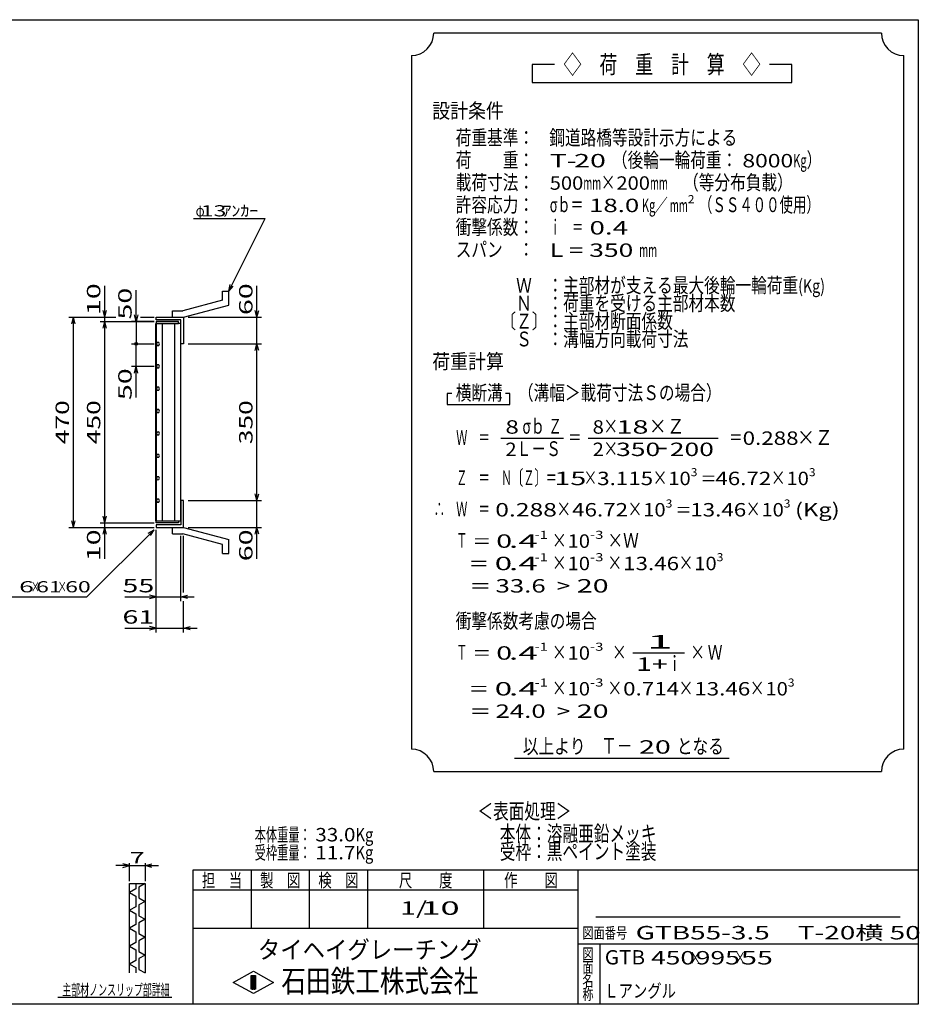
# Model space of a CAD drawing. Units: millimetres. Extents: x -182 to 173, y -128 to 105.
# Drawn here: x -28 to 173, y -115 to 105 of the extents above; entities that cross this region are included whole.
import ezdxf
from ezdxf.enums import TextEntityAlignment as Align

# ---------------------------------------------------------------- set-up
doc = ezdxf.new("R2010")
doc.units = ezdxf.units.MM
doc.header["$LTSCALE"] = 0.25
for name, color, linetype in [('16', 7, 'Continuous'), ('19', 7, 'Continuous'), ('22', 7, 'Continuous'), ('24', 7, 'Continuous'), ('32', 7, 'Continuous')]:
    doc.layers.add(name, color=color, linetype=linetype)
doc.styles.add('dcStyle0', font='txt.shx', dxfattribs={"width": 0.833333, "bigfont": 'bigfont'})

msp = doc.modelspace()

# ---------------------------------------------------------------- linework, layer by layer
at = {"color": 150, "linetype": 'Continuous', "lineweight": 25}
for p, q in [((-172.9, 105.35), (173.1, 105.35)), ((173.1, 105.35), (173.1, -114.65)), ((173.1, -84.65), (11.1, -84.65)), ((11.1, -84.65), (11.1, -114.65)), ((24.1, -84.65), (24.1, -97.65)), ((37.1, -97.65), (37.1, -84.65)), ((50.1, -84.65), (50.1, -97.65)), ((76.1, -97.65), (76.1, -84.65)), ((97.1, -84.65), (97.1, -114.65)), ((97.1, -89.15), (11.1, -89.15)), ((169.1, -95.15), (101.1, -95.15)), ((11.1, -97.65), (97.1, -97.65)), ((97.1, -101.15), (173.1, -101.15)), ((102.1, -114.65), (102.1, -101.15)), ((20.1, -109.75), (24.6, -107.25)), ((24.6, -107.25), (29.1, -109.75)), ((24.6, -112.25), (20.1, -109.75)), ((24.1, -108.25), (25.1, -108.25)), ((24.1, -111.25), (24.1, -108.25)), ((24.1, -108.25), (24.3, -108.25)), ((24.3, -108.25), (24.3, -111.25)), ((24.5, -111.25), (24.5, -108.25)), ((24.5, -108.25), (24.7, -108.25)), ((29.1, -109.75), (24.6, -112.25)), ((24.7, -108.25), (24.7, -111.25)), ((24.9, -111.25), (24.9, -108.25)), ((24.9, -108.25), (25.1, -108.25)), ((25.1, -108.25), (25.1, -111.25)), ((25.1, -108.25), (25.1, -111.25)), ((25.1, -111.25), (24.1, -111.25)), ((24.3, -111.25), (24.5, -111.25)), ((24.7, -111.25), (24.9, -111.25)), ((173.1, -114.65), (-172.9, -114.65))]:
    msp.add_line(p, q, dxfattribs=at)
at = {"layer": '16', "color": 3, "linetype": 'Continuous', "lineweight": 25}
for p, q in [((2.83, -6.65), (2.83, 37.45)), ((2.83, 37.45), (2.9, 37.45)), ((7.9, 37.9), (2.9, 37.9)), ((2.9, 37.9), (2.9, 37.45)), ((2.9, 37.45), (7.9, 37.45)), ((2.9, 37.45), (2.9, -6.65)), ((8.4, 37.45), (2.9, 37.45)), ((4.25, 37.45), (4.25, -6.65)), ((7.05, -6.65), (7.05, 37.45)), ((7.9, 37.45), (7.9, 37.9)), ((8.4, -6.65), (8.4, 37.45)), ((3.09, 33.22), (2.9, 32.9)), ((3.46, 33.23), (3.09, 33.22)), ((3.65, 32.9), (3.46, 33.23)), ((2.9, 32.9), (3.09, 32.57)), ((3.09, 32.57), (3.46, 32.58)), ((3.46, 32.58), (3.65, 32.9)), ((3.09, 28.22), (2.9, 27.9)), ((2.9, 27.9), (3.09, 27.57)), ((3.46, 28.23), (3.09, 28.22)), ((3.09, 27.57), (3.46, 27.58)), ((3.65, 27.9), (3.46, 28.23)), ((3.46, 27.58), (3.65, 27.9)), ((3.09, 23.22), (2.9, 22.9)), ((2.9, 22.9), (3.09, 22.57)), ((3.46, 23.23), (3.09, 23.22)), ((3.09, 22.57), (3.46, 22.58)), ((3.65, 22.9), (3.46, 23.23)), ((3.46, 22.58), (3.65, 22.9)), ((3.09, 18.22), (2.9, 17.9)), ((2.9, 17.9), (3.09, 17.57)), ((3.46, 18.23), (3.09, 18.22)), ((3.65, 17.9), (3.46, 18.23)), ((3.46, 17.58), (3.65, 17.9)), ((3.09, 17.57), (3.46, 17.58)), ((3.09, 13.22), (2.9, 12.9)), ((3.46, 13.23), (3.09, 13.22)), ((3.65, 12.9), (3.46, 13.23)), ((2.9, 12.9), (3.09, 12.57)), ((3.09, 12.57), (3.46, 12.58)), ((3.46, 12.58), (3.65, 12.9)), ((3.09, 8.22), (2.9, 7.9)), ((2.9, 7.9), (3.09, 7.57)), ((3.46, 8.23), (3.09, 8.22)), ((3.09, 7.57), (3.46, 7.58)), ((3.65, 7.9), (3.46, 8.23)), ((3.46, 7.58), (3.65, 7.9)), ((3.09, 3.22), (2.9, 2.9)), ((2.9, 2.9), (3.09, 2.57)), ((3.46, 3.23), (3.09, 3.22)), ((3.09, 2.57), (3.46, 2.58)), ((3.65, 2.9), (3.46, 3.23)), ((3.46, 2.58), (3.65, 2.9)), ((3.09, -1.78), (2.9, -2.1)), ((2.9, -2.1), (3.09, -2.43)), ((3.46, -1.77), (3.09, -1.78)), ((3.65, -2.1), (3.46, -1.77)), ((3.46, -2.42), (3.65, -2.1)), ((3.09, -2.43), (3.46, -2.42)), ((2.9, -6.65), (2.83, -6.65)), ((2.9, -6.65), (7.9, -6.65)), ((2.9, -7.1), (2.9, -6.65)), ((2.9, -6.65), (8.4, -6.65)), ((7.9, -7.1), (2.9, -7.1)), ((7.9, -6.65), (7.9, -7.1))]:
    msp.add_line(p, q, dxfattribs=at)
at = {"layer": '19', "color": 6, "linetype": 'Continuous', "lineweight": 25}
for p, q in [((17.7, 44.7), (19.1, 44.7)), ((17.7, 42.7), (17.7, 44.7)), ((19.1, 41.6), (19.1, 44.7)), ((17.7, 42.7), (8.8, 40.3)), ((6.5, 40.3), (8.8, 40.3)), ((6.5, 38.9), (6.5, 40.3)), ((9, 38.9), (19.1, 41.6)), ((2.9, 38.3), (2.9, 38.9)), ((2.9, 38.9), (8.9, 38.9)), ((8.4, 38.3), (2.9, 38.3)), ((6.5, 38.9), (9, 38.9)), ((8.4, 32.9), (8.4, 38.3)), ((8.9, 38.9), (9, 38.8)), ((9, 38.8), (9, 32.9)), ((9, 32.9), (8.4, 32.9)), ((9, -2.1), (8.4, -2.1)), ((8.4, -2.1), (8.4, -7.5)), ((9, -8), (9, -2.1)), ((2.9, -7.5), (2.9, -8.1)), ((8.4, -7.5), (2.9, -7.5)), ((2.9, -8.1), (8.9, -8.1)), ((6.5, -8.1), (9, -8.1)), ((6.5, -9.5), (6.5, -8.1)), ((8.9, -8.1), (9, -8)), ((9, -8.1), (19.1, -10.8)), ((6.5, -9.5), (8.8, -9.5)), ((17.7, -11.9), (8.8, -9.5)), ((19.1, -13.9), (19.1, -10.8)), ((17.7, -13.9), (17.7, -11.9)), ((17.7, -13.9), (19.1, -13.9))]:
    msp.add_line(p, q, dxfattribs=at)
at = {"layer": '22', "color": 4, "linetype": 'Continuous', "lineweight": 25}
for p, q in [((11.2, 60.9), (27.2, 60.9)), ((19.1, 44.7), (27.2, 60.9)), ((-8.6, 38.9), (-8.6, 45.9)), ((-1.6, 37.9), (-1.6, 44.9)), ((19.1, 44.7), (19.4, 46.16)), ((19.1, 44.7), (20.1, 45.8)), ((25.4, 38.9), (25.4, 45.9)), ((-8.6, 38.9), (-9, 40.4)), ((-8.6, 38.9), (-8.2, 40.4)), ((25.4, 38.9), (25, 40.4)), ((25.4, 38.9), (25.8, 40.4)), ((-16.6, 38.9), (-6.1, 38.9)), ((-16, 37.4), (-15.6, 38.9)), ((-15.2, 37.4), (-15.6, 38.9)), ((-15.6, -8.1), (-15.6, 38.9)), ((-9.6, 38.9), (-6.1, 38.9)), ((-9.6, 37.9), (2.4, 37.9)), ((-9, 36.4), (-8.6, 37.9)), ((-8.6, 37.9), (-8.6, 38.9)), ((-8.2, 36.4), (-8.6, 37.9)), ((-8.6, -7.1), (-8.6, 37.9)), ((2.4, 37.9), (-2.6, 37.9)), ((-1.6, 37.9), (-2, 39.4)), ((-1.2, 39.4), (-1.6, 37.9)), ((-1.6, 37.9), (-1.6, 32.9)), ((-0.6, 38.9), (2.4, 38.9)), ((-0.6, 38.9), (2.4, 38.9)), ((10, 38.9), (26.4, 38.9)), ((25.4, 32.9), (25.4, 38.9)), ((-2.6, 32.9), (2.4, 32.9)), ((-1.6, 27.9), (-1.6, 32.9)), ((10, 32.9), (26.4, 32.9)), ((25, 31.4), (25.4, 32.9)), ((25.8, 31.4), (25.4, 32.9)), ((25.4, -2.1), (25.4, 32.9)), ((-2.6, 27.9), (2.4, 27.9)), ((-2, 26.4), (-1.6, 27.9)), ((-1.2, 26.4), (-1.6, 27.9)), ((-1.6, 20.9), (-1.6, 27.9)), ((10, -2.1), (26.4, -2.1)), ((25.4, -2.1), (25, -0.6)), ((25.4, -2.1), (25.8, -0.6)), ((25.4, -8.1), (25.4, -2.1)), ((-15.6, -8.1), (-16, -6.6)), ((-15.6, -8.1), (-15.2, -6.6)), ((-8.6, -7.1), (-9, -5.6)), ((-8.6, -7.1), (-8.2, -5.6)), ((-16.6, -8.1), (2.4, -8.1)), ((-12.6, -23.6), (2.4, -8.6)), ((-9.6, -7.1), (2.4, -7.1)), ((-9.6, -8.1), (2.4, -8.1)), ((-9, -9.6), (-8.6, -8.1)), ((-8.6, -8.1), (-8.6, -7.1)), ((-8.2, -9.6), (-8.6, -8.1)), ((-8.6, -15.1), (-8.6, -8.1)), ((1.1, -9.4), (2.4, -8.6)), ((1.6, -9.9), (2.4, -8.6)), ((2.9, -24.6), (2.9, -8.6)), ((2.9, -31.6), (2.9, -8.6)), ((10, -8.1), (26.4, -8.1)), ((25, -9.6), (25.4, -8.1)), ((25.8, -9.6), (25.4, -8.1)), ((25.4, -15.1), (25.4, -8.1)), ((8.4, -24.6), (8.4, -10)), ((9, -22.6), (9, -10)), ((-32.6, -23.6), (-12.6, -23.6)), ((-4.1, -23.6), (2.9, -23.6)), ((2.9, -23.6), (1.4, -23.2)), ((1.4, -24), (2.9, -23.6)), ((2.9, -23.6), (8.4, -23.6)), ((8.4, -23.6), (9.9, -23.2)), ((9.9, -24), (8.4, -23.6)), ((8.4, -23.6), (11.4, -23.6)), ((9, -31.6), (9, -24.6)), ((-4.1, -30.6), (2.9, -30.6)), ((2.9, -30.6), (1.4, -30.2)), ((1.4, -31), (2.9, -30.6)), ((2.9, -30.6), (9, -30.6)), ((9, -30.6), (10.5, -30.2)), ((10.5, -31), (9, -30.6)), ((9, -30.6), (12, -30.6))]:
    msp.add_line(p, q, dxfattribs=at)
msp.add_circle((-1.6, 32.9), 0.3, dxfattribs=at)
at = {"layer": '24', "color": 4, "linetype": 'Continuous', "lineweight": 25}
for p, q in [((164.9, 102.35), (64.9, 102.35)), ((59.9, 97.35), (59.9, -57.65)), ((169.9, -57.65), (169.9, 97.35)), ((91.9, 95.35), (86.9, 95.35)), ((86.9, 95.35), (86.9, 91.35)), ((144.9, 95.35), (139.9, 95.35)), ((144.9, 91.35), (144.9, 95.35)), ((86.9, 91.35), (144.9, 91.35)), ((68.9, 21.85), (67.9, 21.85)), ((67.9, 21.85), (67.9, 19.35)), ((81.9, 21.85), (80.9, 21.85)), ((81.9, 19.35), (81.9, 21.85)), ((67.9, 19.35), (81.9, 19.35)), ((79.9, 11.85), (93.9, 11.85)), ((99.4, 11.85), (128.4, 11.85)), ((109.4, -36.15), (120.9, -36.15)), ((82.9, -59.65), (130.9, -59.65)), ((64.9, -62.65), (164.9, -62.65))]:
    msp.add_line(p, q, dxfattribs=at)
for centre, start, end in [((59.9, 102.35), 270, 0), ((169.9, 102.35), 180, 270), ((59.9, -62.65), 0, 90), ((169.9, -62.65), 90, 180)]:
    msp.add_arc(centre, 5, start, end, dxfattribs=at)
at = {"layer": '32', "color": 4, "linetype": 'Continuous', "lineweight": 25}
for p, q in [((-3.1, -83.65), (-4.6, -83.25)), ((-3.1, -87.15), (-3.1, -83.15)), ((0.4, -83.15), (0.4, -87.15)), ((0.4, -83.65), (1.9, -83.25)), ((-3.1, -83.65), (-6.1, -83.65)), ((-4.6, -84.05), (-3.1, -83.65)), ((-3.1, -83.65), (0.4, -83.65)), ((1.9, -84.05), (0.4, -83.65)), ((0.4, -83.65), (3.4, -83.65)), ((-3.1, -87.65), (0.4, -87.65)), ((-3.1, -107.65), (-3.1, -87.65)), ((-1.7, -87.65), (-1.7, -88.85)), ((0.4, -87.65), (-1, -88.45)), ((0.4, -87.65), (0.4, -107.65)), ((-1.7, -88.85), (-3.1, -89.65)), ((-3.1, -89.65), (-1.7, -90.45)), ((-1, -88.45), (-1, -90.85)), ((-1.7, -90.45), (-1.7, -92.85)), ((-1, -90.85), (0.4, -91.65)), ((0.4, -91.65), (-1, -92.45)), ((-1.7, -92.85), (-3.1, -93.65)), ((-3.1, -93.65), (-1.7, -94.45)), ((-1.7, -94.45), (-1.7, -96.85)), ((-1, -92.45), (-1, -94.85)), ((-1, -94.85), (0.4, -95.65)), ((0.4, -95.65), (-1, -96.45)), ((-1, -96.45), (-1, -98.85)), ((-1.7, -96.85), (-3.1, -97.65)), ((-3.1, -97.65), (-1.7, -98.45)), ((-1.7, -98.45), (-1.7, -100.85)), ((-1, -98.85), (0.4, -99.65)), ((-1.7, -100.85), (-3.1, -101.65)), ((0.4, -99.65), (-1, -100.45)), ((-1, -100.45), (-1, -102.85)), ((-3.1, -101.65), (-1.7, -102.45)), ((-1.7, -102.45), (-1.7, -104.85)), ((-1, -102.85), (0.4, -103.65)), ((-1.7, -104.85), (-3.1, -105.65)), ((0.4, -103.65), (-1, -104.45)), ((-1, -104.45), (-1, -106.85)), ((-3.1, -105.65), (-1.7, -106.45)), ((-1.7, -106.45), (-1.7, -107.65)), ((-1, -106.85), (0.4, -107.65)), ((6.4, -113.15), (-19.1, -113.15))]:
    msp.add_line(p, q, dxfattribs=at)

# ---------------------------------------------------------------- texts
at = {"color": 150, "style": 'dcStyle0', "width": 0.833333}
for s, height, p, p2 in [('担\u3000当', 3, (13.1, -88.45), (22.1, -88.45)), ('製\u3000図', 3, (26.1, -88.45), (35.1, -88.45)), ('検\u3000図', 3, (39.1, -88.45), (48.1, -88.45)), ('尺\u3000\u3000度', 3, (57.1, -88.45), (69.1, -88.45)), ('作\u3000\u3000図', 3, (80.6, -88.45), (92.6, -88.45)), ('図面番号', 2.5, (98.1, -99.95), (108.1, -99.95)), ('図', 2.5, (98.1, -104.65), (100.6, -104.65)), ('面', 2.5, (98.1, -107.65), (100.6, -107.65)), ('名', 2.5, (98.1, -110.65), (100.6, -110.65)), ('称', 2.5, (98.1, -113.65), (100.6, -113.65))]:
    msp.add_text(s, height=height, dxfattribs=at).set_placement(p, p2, align=Align.FIT)
at = {"color": 222, "style": 'dcStyle0'}
for s, height, width, p, p2 in [('タイヘイグレーチング', 4, 1.041667, (25.6, -104.45), (75.6, -104.45)), ('石田鉄工株式会社', 5, 0.846154, (30.85, -111.95), (74.85, -111.95))]:
    msp.add_text(s, height=height, dxfattribs=dict(at, width=width)).set_placement(p, p2, align=Align.FIT)
at = {"layer": '22', "color": 2, "style": 'dcStyle0'}
for s, height, width, p, p2 in [(' 13 ', 2.5, 0.8, (11.7, 61.4), (19.7, 61.4)), ('ｱﾝｶｰ', 2.5, 0.8, (17.7, 61.4), (25.7, 61.4)), ('φ', 2.5, 0.666667, (11.7, 61.4), (13.7, 61.4)), (' 55 ', 3, 0.833333, (-6.1, -22.6), (3.9, -22.6)), (' 6 ', 2.5, 0.8, (-29.1, -22.6), (-23.1, -22.6)), ('×', 2.5, 0.666667, (-25.1, -22.6), (-23.1, -22.6)), (' 61 ', 2.5, 0.8, (-25.1, -22.6), (-17.1, -22.6)), ('×', 2.5, 0.666667, (-19.1, -22.6), (-17.1, -22.6)), (' 60 ', 2.5, 0.8, (-18.6, -22.6), (-10.6, -22.6)), (' 61 ', 3, 0.833333, (-6.1, -29.6), (3.9, -29.6)), ('＜表面処理＞', 3.5, 0.744681, (74.65, -73.25), (95.65, -73.25)), ('本体：溶融亜鉛メッキ', 3.5, 0.744681, (79.65, -78.25), (114.65, -78.25)), ('本体重量：', 3, 0.694444, (24.9, -78.25), (37.4, -78.25)), (' 33.0', 3, 0.666667, (37.4, -78.25), (47.4, -78.25)), ('Kg', 3, 0.666667, (47.4, -78.25), (51.4, -78.25)), ('受枠重量：', 3, 0.694444, (24.9, -82.25), (37.4, -82.25)), ('受枠：黒ペイント塗装', 3.5, 0.744681, (79.65, -82.25), (114.65, -82.25)), (' 11.7', 3, 0.666667, (37.4, -82.25), (47.4, -82.25)), ('Kg', 3, 0.666667, (47.4, -82.25), (51.4, -82.25)), ('GTB', 3.2, 0.9375, (103.1, -105.75), (112.1, -105.75)), (' 450 ', 3, 0.833333, (112.1, -105.75), (124.6, -105.75)), ('×', 3, 0.694444, (122.1, -105.75), (124.6, -105.75)), (' 995 ', 3, 0.833333, (122.1, -105.75), (134.6, -105.75)), ('×', 3, 0.694444, (132.1, -105.75), (134.6, -105.75)), (' 55 ', 3, 0.833333, (132.1, -105.75), (142.1, -105.75)), ('Ｌアングル', 3, 0.842105, (103, -113.15), (119, -113.15))]:
    msp.add_text(s, height=height, dxfattribs=dict(at, width=width)).set_placement(p, p2, align=Align.FIT)
at = {"layer": '22', "color": 2, "style": 'dcStyle0', "width": 0.833333}
for s, p, p2 in [(' 10 ', (-9.6, 37.9), (-9.6, 47.9)), (' 50 ', (-2.6, 36.9), (-2.6, 46.9)), (' 60 ', (24.4, 37.9), (24.4, 47.9)), (' 50 ', (-2.6, 18.9), (-2.6, 28.9)), (' 470 ', (-16.6, 9.15), (-16.6, 21.65)), (' 450 ', (-9.6, 9.15), (-9.6, 21.65)), (' 350 ', (24.4, 9.15), (24.4, 21.65)), (' 10 ', (-9.6, -17.1), (-9.6, -7.1)), (' 60 ', (24.4, -17.1), (24.4, -7.1))]:
    msp.add_text(s, height=3, rotation=90, dxfattribs=at).set_placement(p, p2, align=Align.FIT)
at = {"layer": '22', "color": 2, "style": 'dcStyle0'}
for s, p, p2 in [('1/', (57.4, -94.65), (63.4, -94.65)), (' 10 ', (60.4, -94.65), (72.4, -94.65)), ('GTB55-3.5\u3000T-20横 50                 ', (110, -100.15), (197.5, -100.15))]:
    msp.add_text(s, height=3, dxfattribs=at).set_placement(p, p2, align=Align.FIT)
at = {"layer": '24', "color": 2, "style": 'dcStyle0'}
for s, height, width, p, p2 in [('◇\u3000荷\u3000重\u3000計\u3000算\u3000◇', 4, 0.833333, (93.9, 93.35), (137.9, 93.35)), ('設計条件', 3.3, 0.858369, (64.55, 83.35), (80.55, 83.35)), ('荷重基準：\u3000', 3.3, 0.841346, (69.8, 77.35), (90.8, 77.35)), ('鋼道路橋等設計示方による', 3.3, 0.841346, (90.7, 77.35), (132.7, 77.35)), ('荷\u3000\u3000重：\u3000', 3.3, 0.841346, (69.8, 72.35), (90.8, 72.35)), (' 20 ', 3, 0.833333, (94.8, 72.35), (104.8, 72.35)), ('（後輪一輪荷重：', 3.3, 0.841346, (104.7, 72.35), (132.7, 72.35)), (' 8000', 3, 0.833333, (132.7, 72.35), (145.2, 72.35)), ('Kg', 3, 0.5, (145.2, 72.35), (148.2, 72.35)), ('）', 3.3, 0.833333, (148.2, 72.35), (151.5, 72.35)), ('載荷寸法：\u3000', 3.3, 0.841346, (69.8, 67.35), (90.8, 67.35)), ('500', 3, 0.833333, (90.8, 67.35), (98.3, 67.35)), ('×', 3.3, 0.833333, (102.2, 67.35), (105.5, 67.35)), ('200', 3, 0.833333, (105.7, 67.35), (113.2, 67.35)), ('\u3000（等分布負載）', 3.3, 0.841346, (117.1, 67.35), (145.1, 67.35)), ('mm', 3, 0.666667, (98.3, 67.35), (102.3, 67.35)), ('mm', 3, 0.666667, (113.2, 67.35), (117.2, 67.35)), ('許容応力：\u3000', 3.3, 0.841346, (69.8, 62.35), (90.8, 62.35)), ('2', 1.8, 0.833333, (121.65, 64.35), (123.15, 64.35)), ('（ＳＳ４００使用）', 3.3, 0.757576, (124.15, 62.35), (151.15, 62.35)), ('σｂ＝', 3.3, 0.631313, (90.8, 62.35), (98.3, 62.35)), (' 18.0', 3, 0.833333, (98.3, 62.35), (110.8, 62.35)), ('Kg', 3, 0.5, (111.4, 62.35), (114.4, 62.35)), ('／', 3, 0.833333, (114.15, 62.35), (117.15, 62.35)), ('mm', 3, 0.666667, (117.65, 62.35), (121.65, 62.35)), ('衝撃係数：\u3000', 3.3, 0.841346, (69.8, 57.35), (90.8, 57.35)), ('ｉ\u3000＝', 3.3, 0.631313, (90.8, 57.35), (98.3, 57.35)), (' 0.4', 3, 0.833333, (98.3, 57.35), (108.3, 57.35)), ('スパン\u3000：\u3000', 3.3, 0.841346, (69.8, 52.35), (90.8, 52.35)), ('L =', 3, 0.833333, (90.8, 52.35), (98.3, 52.35)), (' 350 ', 3, 0.833333, (98.3, 52.35), (110.8, 52.35)), ('mm', 3, 0.666667, (110.8, 52.35), (114.8, 52.35)), ('\u3000Ｗ\u3000：主部材が支える最大後輪一輪荷重', 3.3, 0.841346, (79.8, 44.35), (146.3, 44.35)), ('(Kg)', 3, 0.5, (146.3, 44.35), (152.3, 44.35)), ('\u3000Ｎ\u3000：荷重を受ける主部材本数', 3.3, 0.841346, (79.8, 40.35), (132.3, 40.35)), ('〔Ｚ〕：主部材断面係数', 3.3, 0.841346, (79.8, 36.35), (118.3, 36.35)), ('\u3000Ｓ\u3000：溝幅方向載荷寸法', 3.3, 0.841346, (79.8, 32.35), (121.8, 32.35)), ('荷重計算', 3.3, 0.858369, (64.55, 27.35), (80.55, 27.35)), ('\u3000（溝幅＞載荷寸法Ｓの場合）', 3.3, 0.841346, (80.2, 20.35), (129.2, 20.35)), ('横断溝', 3.3, 0.841346, (69.8, 20.35), (80.3, 20.35)), ('σｂ', 3.3, 0.631313, (84.7, 12.85), (89.7, 12.85)), ('Ｚ', 3.3, 0.757576, (90.5, 12.85), (93.5, 12.85)), ('8', 3, 0.833333, (100.4, 12.85), (102.9, 12.85)), ('×', 3.3, 0.833333, (102.8, 12.85), (106.1, 12.85)), (' 18 ', 3, 0.833333, (104.3, 12.85), (114.3, 12.85)), ('×Ｚ', 3.3, 0.858369, (112.95, 12.85), (120.95, 12.85)), ('Ｗ\u3000＝', 3.3, 0.631313, (69.9, 10.35), (77.4, 10.35)), ('0.288', 3, 0.833333, (133.9, 10.35), (146.4, 10.35)), ('×Ｚ', 3.3, 0.858369, (146.05, 10.35), (154.05, 10.35)), ('Ｌ－Ｓ', 3.3, 0.833333, (83.4, 7.85), (93.3, 7.85)), ('＝', 3.3, 0.757576, (94.9, 10.35), (97.9, 10.35)), ('＝', 3.3, 0.757576, (130.9, 10.35), (133.9, 10.35)), ('2', 3, 0.833333, (80.9, 7.85), (83.4, 7.85)), ('2', 3, 0.833333, (100.4, 7.85), (102.9, 7.85)), ('×', 3.3, 0.833333, (102.8, 7.85), (106.1, 7.85)), (' 350 ', 3, 0.833333, (104.3, 7.85), (116.8, 7.85)), ('－', 3.3, 0.631313, (114.8, 7.85), (117.3, 7.85)), (' 200 ', 3, 0.833333, (116.3, 7.85), (128.8, 7.85)), ('Ｚ\u3000＝\u3000Ｎ〔Ｚ〕＝', 3.3, 0.631313, (69.9, 1.35), (92.4, 1.35)), ('×', 3.3, 0.757576, (98.4, 1.35), (101.4, 1.35)), ('3.115', 3, 0.833333, (101.4, 1.35), (113.9, 1.35)), ('×', 3.3, 0.833333, (113.8, 1.35), (117.1, 1.35)), ('10', 3, 0.833333, (117.3, 1.35), (122.3, 1.35)), ('3', 1.8, 0.833333, (122.3, 3.35), (123.8, 3.35)), ('46.72', 3, 0.833333, (127.8, 1.35), (140.3, 1.35)), ('×', 3.3, 0.833333, (140.2, 1.35), (143.5, 1.35)), ('10', 3, 0.833333, (143.7, 1.35), (148.7, 1.35)), ('3', 1.8, 0.833333, (148.7, 3.35), (150.2, 3.35)), (' 15 ', 3, 0.833333, (90.4, 1.35), (100.4, 1.35)), ('3', 1.8, 0.833333, (116.7, -3.65), (118.2, -3.65)), ('3', 1.8, 0.833333, (143.1, -3.65), (144.6, -3.65)), ('∴\u3000Ｗ\u3000＝', 3.3, 0.631313, (64.9, -5.65), (77.4, -5.65)), (' 0.288', 3, 0.833333, (77.4, -5.65), (92.4, -5.65)), ('×', 3.3, 0.833333, (92.3, -5.65), (95.6, -5.65)), ('46.72', 3, 0.833333, (95.8, -5.65), (108.3, -5.65)), ('×', 3.3, 0.833333, (108.2, -5.65), (111.5, -5.65)), ('10', 3, 0.833333, (111.7, -5.65), (116.7, -5.65)), ('13.46', 3, 0.833333, (122.2, -5.65), (134.7, -5.65)), ('×', 3.3, 0.833333, (134.6, -5.65), (137.9, -5.65)), ('10', 3, 0.833333, (138.1, -5.65), (143.1, -5.65)), ('(Kg)', 3, 0.833333, (145.6, -5.65), (155.6, -5.65)), ('Ｔ', 3.3, 0.631313, (69.9, -12.65), (72.4, -12.65)), (' = 0', 3, 0.833333, (72.4, -12.65), (82.4, -12.65)), (' .4 ', 3, 0.833333, (79.9, -12.65), (89.9, -12.65)), ('-1', 1.8, 0.833333, (87.4, -10.65), (90.4, -10.65)), ('×', 3.3, 0.833333, (91.3, -12.65), (94.6, -12.65)), ('10', 3, 0.833333, (94.8, -12.65), (99.8, -12.65)), ('-3', 1.8, 0.833333, (99.8, -10.65), (102.8, -10.65)), ('×Ｗ', 3.3, 0.841346, (103.7, -12.65), (110.7, -12.65)), ('  = 0', 3, 0.833333, (69.9, -17.65), (82.4, -17.65)), (' .4 ', 3, 0.833333, (79.9, -17.65), (89.9, -17.65)), ('-1', 1.8, 0.833333, (87.4, -15.65), (90.4, -15.65)), ('×', 3.3, 0.833333, (91.3, -17.65), (94.6, -17.65)), ('10', 3, 0.833333, (94.8, -17.65), (99.8, -17.65)), ('-3', 1.8, 0.833333, (99.8, -15.65), (102.8, -15.65)), ('×', 3.3, 0.833333, (103.7, -17.65), (107, -17.65)), ('13.46', 3, 0.833333, (107.2, -17.65), (119.7, -17.65)), ('×', 3.3, 0.833333, (119.6, -17.65), (122.9, -17.65)), ('10', 3, 0.833333, (123.1, -17.65), (128.1, -17.65)), ('3', 1.8, 0.833333, (128.1, -15.65), (129.6, -15.65)), (' 33.6', 3, 0.833333, (77.4, -22.65), (89.9, -22.65)), (' 20 ', 3, 0.833333, (95.4, -22.65), (105.4, -22.65)), ('  =', 3, 0.833333, (69.9, -22.65), (77.4, -22.65)), ('衝撃係数考慮の場合', 3.3, 0.841346, (69.8, -30.65), (101.3, -30.65)), ('Ｔ', 3.3, 0.631313, (69.9, -37.65), (72.4, -37.65)), (' = 0', 3, 0.833333, (72.4, -37.65), (82.4, -37.65)), (' .4 ', 3, 0.833333, (79.9, -37.65), (89.9, -37.65)), ('-1', 1.8, 0.833333, (87.4, -35.65), (90.4, -35.65)), ('×', 3.3, 0.833333, (91.3, -37.65), (94.6, -37.65)), ('10', 3, 0.833333, (94.8, -37.65), (99.8, -37.65)), ('-3', 1.8, 0.833333, (99.8, -35.65), (102.8, -35.65)), ('×', 3.3, 0.833333, (104.7, -37.65), (108, -37.65)), ('×', 3.3, 0.833333, (122.2, -37.65), (125.5, -37.65)), ('Ｗ', 3.3, 0.833333, (126.1, -37.65), (129.4, -37.65)), ('ｉ', 3.3, 0.833333, (117.05, -40.15), (120.35, -40.15)), ('  = 0', 3, 0.833333, (69.9, -45.65), (82.4, -45.65)), (' .4 ', 3, 0.833333, (79.9, -45.65), (89.9, -45.65)), ('-1', 1.8, 0.833333, (87.4, -43.65), (90.4, -43.65)), ('×', 3.3, 0.833333, (91.3, -45.65), (94.6, -45.65)), ('10', 3, 0.833333, (94.8, -45.65), (99.8, -45.65)), ('-3', 1.8, 0.833333, (99.8, -43.65), (102.8, -43.65)), ('×', 3.3, 0.833333, (103.7, -45.65), (107, -45.65)), ('0.714', 3, 0.833333, (107.2, -45.65), (119.7, -45.65)), ('×', 3.3, 0.833333, (119.6, -45.65), (122.9, -45.65)), ('13.46', 3, 0.833333, (123.1, -45.65), (135.6, -45.65)), ('×', 3.3, 0.833333, (135.5, -45.65), (138.8, -45.65)), ('10', 3, 0.833333, (139, -45.65), (144, -45.65)), ('3', 1.8, 0.833333, (144, -43.65), (145.5, -43.65)), (' 24.0', 3, 0.833333, (77.4, -50.65), (89.9, -50.65)), (' 20 ', 3, 0.833333, (95.4, -50.65), (105.4, -50.65)), ('  =', 3, 0.833333, (69.9, -50.65), (77.4, -50.65)), ('以上より\u3000', 3.3, 0.841346, (84.8, -58.65), (102.3, -58.65)), ('Ｔ－', 3.5, 0.833333, (102.3, -58.65), (109.3, -58.65)), (' 20 ', 3, 0.833333, (109.3, -58.65), (119.3, -58.65)), ('となる', 3.3, 0.841346, (119.2, -58.65), (129.7, -58.65))]:
    msp.add_text(s, height=height, dxfattribs=dict(at, width=width)).set_placement(p, p2, align=Align.FIT)
for s, p, p2 in [('T-', (90.8, 72.35), (96.8, 72.35)), ('8', (80.9, 12.85), (83.9, 12.85)), ('=', (124.8, 1.35), (127.8, 1.35)), ('=', (119.2, -5.65), (122.2, -5.65)), ('>', (92.4, -22.65), (95.4, -22.65)), (' 1 ', (110.15, -35.15), (120.65, -35.15)), ('1+', (110.15, -40.15), (117.15, -40.15)), ('>', (92.4, -50.65), (95.4, -50.65))]:
    msp.add_text(s, height=3, dxfattribs=at).set_placement(p, p2, align=Align.FIT)
at = {"layer": '32', "color": 2, "style": 'dcStyle0'}
for s, width, p, p2 in [(' 7 ', 0.8, (-4.35, -83.15), (1.65, -83.15)), ('主部材ノンスリップ部詳細', 0.666667, (-18.1, -112.65), (5.9, -112.65))]:
    msp.add_text(s, height=2.5, dxfattribs=dict(at, width=width)).set_placement(p, p2, align=Align.FIT)

doc.saveas('drawing.dxf')
